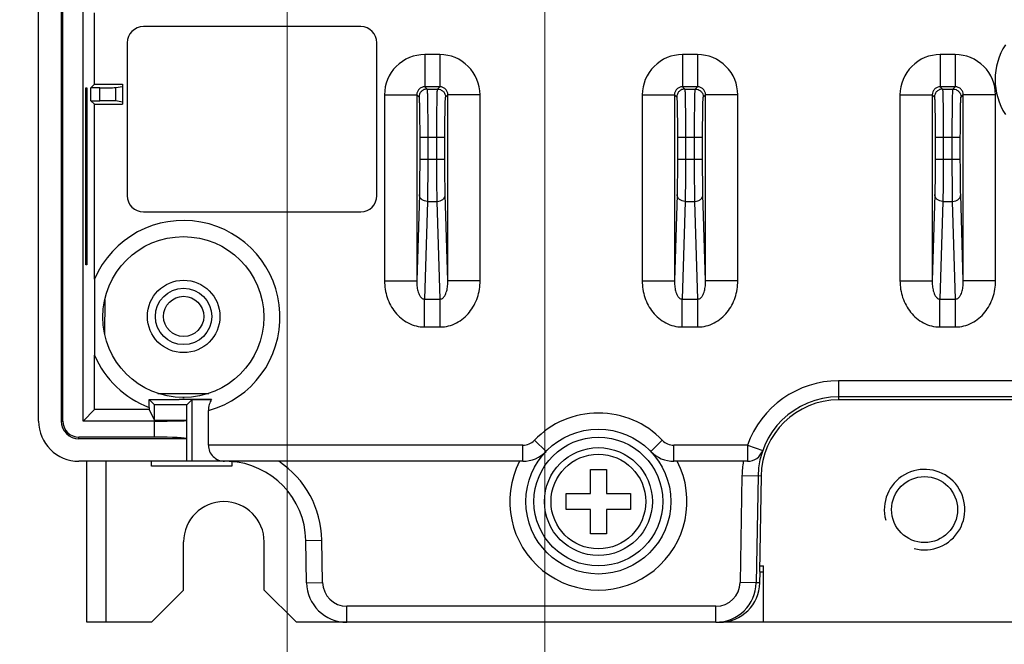
# Model space of a CAD drawing. Units: millimetres. Extents: x 0 to 11192, y 0 to 3437.
# Drawn here: x 1637 to 1698, y 1773 to 1812 of the extents above; entities that cross this region are included whole.
import ezdxf

# ---------------------------------------------------------------- set-up
doc = ezdxf.new("R2010")
doc.units = ezdxf.units.MM
doc.header["$PDMODE"] = 3
doc.header["$PDSIZE"] = 0.3125
doc.layers.get('Defpoints').update_dxf_attribs({"linetype": 'CONTINUOUS'})
doc.layers.add('AM_0', color=7, linetype='CONTINUOUS', lineweight=25)
doc.layers.add('AM_5_Dimension', color=6, linetype='CONTINUOUS', lineweight=13)
doc.styles.add('WHGTXT', font='simplex', dxfattribs={"bigfont": 'whgtxt'})
doc.dimstyles.new("B's_st.$3", dxfattribs={"dimtxt": 2.5, "dimasz": 2.5, "dimexe": 1, "dimexo": 0.5, "dimgap": 0.9, "dimtad": 1, "dimtoh": 1, "dimzin": 9, "dimdsep": 46, "dimtxsty": 'WHGTXT', "dimcen": 0, "dimclrd": 256, "dimclre": 256, "dimclrt": 256, "dimadec": 1, "dimazin": 2, "dimtp": 0.01, "dimtm": 0.01, "dimtfac": 1, "dimtofl": 0, "dimtmove": 0, "dimatfit": 3, "dimfxl": 0, "dimtolj": 1, "dimarcsym": 0})
doc.dimstyles.new('B_st.$0', dxfattribs={"dimscale": 2.5, "dimtxt": 2.5, "dimasz": 2.5, "dimexe": 1, "dimexo": 0.5, "dimgap": 0.8, "dimtad": 1, "dimdec": 1, "dimzin": 9, "dimdsep": 46, "dimtxsty": 'WHGTXT', "dimcen": 0, "dimclrd": 256, "dimclre": 256, "dimclrt": 256, "dimadec": 1, "dimazin": 2, "dimtp": 0.01, "dimtm": 0.01, "dimtfac": 1, "dimtdec": 1, "dimtmove": 0, "dimatfit": 3, "dimfxl": 0, "dimtolj": 1, "dimlwd": -1, "dimlwe": -1, "dimarcsym": 0})

# ---------------------------------------------------------------- blocks, each defined once
blk = doc.blocks.new('*D120')
at = {"layer": 'AM_5_Dimension', "lineweight": -2}
for p, q in [((1636.666, 1717.281), (1709.47, 1774.932)), ((1584.416, 1717.281), (1636.666, 1717.281))]:
    blk.add_line(p, q, dxfattribs=at)
at = {"layer": 'AM_5_Dimension'}
blk.add_solid([(1708.823, 1775.749), (1710.116, 1774.116), (1714.37, 1778.812)], dxfattribs=at)
at = {"layer": 'Defpoints', "color": 0}
for p in [(1720.641, 1783.779), (1714.37, 1778.812)]:
    blk.add_point(p, dxfattribs=at)
at = {"layer": 'AM_5_Dimension', "insert": (1609.416, 1727.865), "char_height": 6.25, "attachment_point": 5, "style": 'WHGTXT'}
blk.add_mtext('\\A1;2-GROUND\\PTERMINALS', dxfattribs=at)
blk = doc.blocks.new('*D124')
at = {"layer": 'AM_5_Dimension', "linetype": 'ByBlock'}
for p, q in [((1653.932, 1819.983), (1653.932, 1705.958)), ((1728.505, 1767.323), (1728.505, 1705.958)), ((1660.182, 1708.458), (1722.255, 1708.458))]:
    blk.add_line(p, q, dxfattribs=at)
at = {"layer": 'AM_5_Dimension'}
for points in [[(1660.182, 1709.5), (1660.182, 1707.417), (1653.932, 1708.458)], [(1722.255, 1709.5), (1722.255, 1707.417), (1728.505, 1708.458)]]:
    blk.add_solid(points, dxfattribs=at)
at = {"layer": 'Defpoints', "color": 0}
for p in [(1653.932, 1821.233), (1728.505, 1768.573), (1728.505, 1708.458)]:
    blk.add_point(p, dxfattribs=at)
at = {"layer": 'AM_5_Dimension', "insert": (1691.219, 1715.22), "char_height": 6.25, "attachment_point": 5, "style": 'WHGTXT'}
blk.add_mtext('\\A1;74.6 [2.936]', dxfattribs=at)
blk = doc.blocks.new('*D125')
at = {"layer": 'AM_5_Dimension', "linetype": 'ByBlock'}
for p, q in [((1653.932, 1819.983), (1653.932, 1747.679)), ((1669.932, 1819.975), (1669.932, 1747.679)), ((1647.682, 1750.179), (1531.87, 1750.179)), ((1669.932, 1750.179), (1653.932, 1750.179)), ((1676.182, 1750.179), (1682.432, 1750.179))]:
    blk.add_line(p, q, dxfattribs=at)
at = {"layer": 'AM_5_Dimension'}
for points in [[(1647.682, 1751.221), (1647.682, 1749.138), (1653.932, 1750.179)], [(1676.182, 1751.221), (1676.182, 1749.138), (1669.932, 1750.179)]]:
    blk.add_solid(points, dxfattribs=at)
at = {"layer": 'Defpoints', "color": 0}
for p in [(1653.932, 1821.233), (1669.932, 1821.225), (1669.932, 1750.179)]:
    blk.add_point(p, dxfattribs=at)
at = {"layer": 'AM_5_Dimension', "insert": (1586.651, 1756.941), "char_height": 6.25, "attachment_point": 5, "style": 'WHGTXT'}
blk.add_mtext('\\A1;T/B PITCH: 16 [0.630]', dxfattribs=at)

msp = doc.modelspace()

# ---------------------------------------------------------------- linework, layer by layer
at = {"layer": 'AM_0'}
for p, q in [((1638.505, 1786.795), (1638.505, 1911.147)), ((1639.905, 1908.696), (1639.905, 1786.795)), ((1640.01, 1786.795), (1640.01, 1908.696)), ((1641.259, 1786.795), (1641.259, 1812.846)), ((1641.971, 1807.722), (1641.971, 1812.157)), ((1658.505, 1811.295), (1645.005, 1811.295)), ((1644.005, 1810.295), (1644.005, 1800.795)), ((1659.505, 1800.795), (1659.505, 1810.295)), ((1663.409, 1809.558), (1662.478, 1809.558)), ((1662.478, 1809.558), (1662.478, 1807.559)), ((1663.409, 1809.558), (1663.409, 1807.559)), ((1679.409, 1809.558), (1678.478, 1809.558)), ((1678.478, 1809.558), (1678.478, 1807.559)), ((1679.409, 1809.558), (1679.409, 1807.559)), ((1695.409, 1809.558), (1694.478, 1809.558)), ((1694.478, 1809.558), (1694.478, 1807.559)), ((1695.409, 1809.558), (1695.409, 1807.559)), ((1641.971, 1807.722), (1641.744, 1807.495)), ((1641.971, 1807.722), (1643.705, 1807.722)), ((1643.295, 1807.511), (1643.705, 1807.583)), ((1643.705, 1807.722), (1643.705, 1806.469)), ((1662.478, 1807.559), (1662.619, 1807.418)), ((1663.409, 1807.559), (1662.478, 1807.559)), ((1663.268, 1807.418), (1663.409, 1807.559)), ((1679.409, 1807.559), (1678.478, 1807.559)), ((1678.478, 1807.559), (1678.619, 1807.418)), ((1679.268, 1807.418), (1679.409, 1807.559)), ((1695.409, 1807.559), (1694.478, 1807.559)), ((1694.478, 1807.559), (1694.619, 1807.418)), ((1695.268, 1807.418), (1695.409, 1807.559)), ((1641.426, 1796.495), (1641.426, 1807.495)), ((1641.426, 1807.495), (1641.496, 1807.495)), ((1641.496, 1807.495), (1641.496, 1796.495)), ((1641.744, 1806.695), (1641.744, 1807.495)), ((1642.3, 1807.495), (1641.744, 1807.495)), ((1642.3, 1806.695), (1642.3, 1807.495)), ((1643.295, 1806.68), (1643.295, 1807.511)), ((1659.978, 1807.059), (1661.978, 1807.059)), ((1659.978, 1807.059), (1659.978, 1795.502)), ((1661.978, 1807.059), (1662.119, 1806.918)), ((1661.978, 1807.059), (1661.978, 1795.502)), ((1662.619, 1807.418), (1663.268, 1807.418)), ((1663.768, 1806.918), (1663.909, 1807.059)), ((1665.909, 1807.059), (1663.909, 1807.059)), ((1663.909, 1795.502), (1663.909, 1807.059)), ((1665.909, 1795.502), (1665.909, 1807.059)), ((1675.978, 1807.059), (1677.978, 1807.059)), ((1675.978, 1807.059), (1675.978, 1795.502)), ((1677.978, 1807.059), (1678.119, 1806.918)), ((1677.978, 1807.059), (1677.978, 1795.502)), ((1678.619, 1807.418), (1679.268, 1807.418)), ((1679.768, 1806.918), (1679.909, 1807.059)), ((1681.909, 1807.059), (1679.909, 1807.059)), ((1679.909, 1795.502), (1679.909, 1807.059)), ((1681.909, 1795.502), (1681.909, 1807.059)), ((1691.978, 1807.059), (1693.978, 1807.059)), ((1691.978, 1807.059), (1691.978, 1795.502)), ((1693.978, 1807.059), (1694.119, 1806.918)), ((1693.978, 1807.059), (1693.978, 1795.502)), ((1694.619, 1807.418), (1695.268, 1807.418)), ((1695.768, 1806.918), (1695.909, 1807.059)), ((1697.909, 1807.059), (1695.909, 1807.059)), ((1695.909, 1795.502), (1695.909, 1807.059)), ((1697.909, 1795.502), (1697.909, 1807.059)), ((1641.971, 1806.469), (1641.744, 1806.695)), ((1641.744, 1806.695), (1642.3, 1806.695)), ((1641.971, 1795.611), (1641.971, 1806.469)), ((1641.971, 1806.469), (1643.705, 1806.469)), ((1643.705, 1806.608), (1643.295, 1806.68)), ((1663.725, 1804.418), (1662.162, 1804.418)), ((1662.162, 1804.418), (1662.162, 1803.033)), ((1662.662, 1804.418), (1662.662, 1803.033)), ((1663.225, 1803.033), (1663.225, 1804.418)), ((1663.725, 1803.033), (1663.725, 1804.418)), ((1679.725, 1804.418), (1678.162, 1804.418)), ((1678.162, 1804.418), (1678.162, 1803.033)), ((1678.662, 1804.418), (1678.662, 1803.033)), ((1679.225, 1803.033), (1679.225, 1804.418)), ((1679.725, 1803.033), (1679.725, 1804.418)), ((1695.725, 1804.418), (1694.162, 1804.418)), ((1694.162, 1804.418), (1694.162, 1803.033)), ((1694.662, 1804.418), (1694.662, 1803.033)), ((1695.225, 1803.033), (1695.225, 1804.418)), ((1695.725, 1803.033), (1695.725, 1804.418)), ((1663.725, 1803.033), (1662.162, 1803.033)), ((1679.725, 1803.033), (1678.162, 1803.033)), ((1695.725, 1803.033), (1694.162, 1803.033)), ((1662.14, 1800.868), (1661.978, 1795.502)), ((1663.909, 1795.502), (1663.747, 1800.868)), ((1678.14, 1800.868), (1677.978, 1795.502)), ((1679.909, 1795.502), (1679.747, 1800.868)), ((1694.14, 1800.868), (1693.978, 1795.502)), ((1695.909, 1795.502), (1695.747, 1800.868)), ((1662.64, 1800.435), (1662.457, 1794.373)), ((1662.64, 1800.435), (1663.247, 1800.435)), ((1663.43, 1794.373), (1663.247, 1800.435)), ((1678.64, 1800.435), (1678.457, 1794.373)), ((1678.64, 1800.435), (1679.247, 1800.435)), ((1679.43, 1794.373), (1679.247, 1800.435)), ((1694.64, 1800.435), (1694.457, 1794.373)), ((1694.64, 1800.435), (1695.247, 1800.435)), ((1695.43, 1794.373), (1695.247, 1800.435)), ((1645.005, 1799.795), (1658.505, 1799.795)), ((1641.496, 1796.495), (1641.426, 1796.495)), ((1659.978, 1795.502), (1661.978, 1795.502)), ((1665.909, 1795.502), (1663.909, 1795.502)), ((1675.978, 1795.502), (1677.978, 1795.502)), ((1681.909, 1795.502), (1679.909, 1795.502)), ((1691.978, 1795.502), (1693.978, 1795.502)), ((1697.909, 1795.502), (1695.909, 1795.502)), ((1642.604, 1794.318), (1642.603, 1792.191)), ((1662.457, 1794.373), (1663.43, 1794.373)), ((1662.457, 1792.641), (1662.457, 1794.373)), ((1663.43, 1792.641), (1663.43, 1794.373)), ((1678.457, 1794.373), (1679.43, 1794.373)), ((1678.457, 1792.641), (1678.457, 1794.373)), ((1679.43, 1792.641), (1679.43, 1794.373)), ((1694.457, 1794.373), (1695.43, 1794.373)), ((1694.457, 1792.641), (1694.457, 1794.373)), ((1695.43, 1792.641), (1695.43, 1794.373)), ((1662.457, 1792.641), (1663.43, 1792.641)), ((1678.457, 1792.641), (1679.43, 1792.641)), ((1694.457, 1792.641), (1695.43, 1792.641)), ((1641.971, 1787.508), (1641.971, 1790.894)), ((1768.842, 1789.295), (1688.169, 1789.295)), ((1688.169, 1789.295), (1688.169, 1788.112)), ((1645.705, 1787.795), (1645.366, 1788.135)), ((1645.911, 1788.508), (1649.061, 1788.507)), ((1647.447, 1788.254), (1647.537, 1788.254)), ((1647.705, 1787.795), (1648.035, 1788.125)), ((1648.035, 1788.125), (1649.239, 1788.136)), ((1648.035, 1784.295), (1648.035, 1788.125)), ((1768.842, 1788.295), (1688.169, 1788.295)), ((1705.796, 1788.112), (1688.169, 1788.112)), ((1641.971, 1787.508), (1641.259, 1786.795)), ((1645.367, 1787.508), (1641.971, 1787.508)), ((1645.367, 1787.64), (1645.367, 1787.508)), ((1645.367, 1787.508), (1645.705, 1786.83)), ((1647.705, 1787.795), (1645.705, 1787.795)), ((1645.705, 1786.83), (1645.705, 1787.795)), ((1647.705, 1786.83), (1647.705, 1787.795)), ((1649.044, 1785.295), (1649.044, 1787.458)), ((1639.905, 1786.795), (1640.01, 1786.795)), ((1645.705, 1786.795), (1641.259, 1786.795)), ((1647.705, 1786.83), (1645.705, 1786.83)), ((1645.705, 1785.8), (1645.705, 1786.795)), ((1647.705, 1785.696), (1647.705, 1786.83)), ((1647.705, 1786.83), (1647.705, 1786.83)), ((1645.705, 1785.8), (1641.005, 1785.8)), ((1641.005, 1785.695), (1641.005, 1785.8)), ((1647.705, 1785.695), (1641.005, 1785.695)), ((1647.705, 1785.695), (1647.705, 1785.696)), ((1647.705, 1784.295), (1647.705, 1785.695)), ((1670.008, 1784.911), (1669.287, 1785.603)), ((1676.503, 1784.911), (1677.224, 1785.603)), ((1668.565, 1785.295), (1649.044, 1785.295)), ((1668.565, 1784.295), (1668.565, 1785.295)), ((1682.512, 1785.295), (1677.946, 1785.295)), ((1677.946, 1784.295), (1677.946, 1785.295)), ((1682.512, 1785.295), (1683.455, 1784.962)), ((1682.512, 1785.295), (1682.512, 1784.295)), ((1668.565, 1784.295), (1641.005, 1784.295)), ((1641.505, 1774.295), (1641.505, 1784.295)), ((1642.705, 1774.295), (1642.705, 1784.295)), ((1645.505, 1783.995), (1645.505, 1784.295)), ((1682.512, 1784.295), (1677.946, 1784.295)), ((1650.505, 1783.995), (1645.505, 1783.995)), ((1650.505, 1784.277), (1650.505, 1783.995)), ((1672.755, 1783.795), (1673.755, 1783.795)), ((1672.755, 1782.295), (1672.755, 1783.795)), ((1673.755, 1783.795), (1673.755, 1782.295)), ((1682.17, 1783.4), (1682.054, 1776.769)), ((1683.353, 1783.38), (1682.17, 1783.4)), ((1683.17, 1783.383), (1683.054, 1776.752)), ((1683.353, 1783.38), (1683.25, 1777.458)), ((1671.255, 1782.295), (1672.755, 1782.295)), ((1671.255, 1781.295), (1671.255, 1782.295)), ((1673.755, 1782.295), (1675.255, 1782.295)), ((1675.255, 1782.295), (1675.255, 1781.295)), ((1672.755, 1781.295), (1671.255, 1781.295)), ((1672.755, 1779.795), (1672.755, 1781.295)), ((1675.255, 1781.295), (1673.755, 1781.295)), ((1673.755, 1781.295), (1673.755, 1779.795)), ((1673.755, 1779.795), (1672.755, 1779.795)), ((1647.505, 1776.295), (1647.505, 1779.295)), ((1652.505, 1776.295), (1652.505, 1779.295)), ((1655.091, 1779.383), (1656.091, 1779.4)), ((1655.137, 1776.752), (1655.091, 1779.383)), ((1656.137, 1776.769), (1656.091, 1779.4)), ((1683.255, 1777.795), (1683.505, 1777.795)), ((1683.505, 1774.295), (1683.505, 1777.795)), ((1683.25, 1777.458), (1683.289, 1777.438)), ((1683.277, 1776.752), (1683.289, 1777.438)), ((1683.289, 1777.438), (1683.505, 1777.438)), ((1655.137, 1776.752), (1656.137, 1776.769)), ((1683.054, 1776.752), (1682.054, 1776.769)), ((1683.277, 1776.752), (1683.054, 1776.752)), ((1645.505, 1774.295), (1647.505, 1776.295)), ((1652.505, 1776.295), (1654.505, 1774.295)), ((1680.554, 1775.295), (1657.637, 1775.295)), ((1657.637, 1774.295), (1657.637, 1775.295)), ((1680.554, 1774.295), (1680.554, 1775.295)), ((1645.505, 1774.295), (1641.505, 1774.295)), ((1680.554, 1774.295), (1654.505, 1774.295)), ((1776.233, 1774.295), (1680.777, 1774.295))]:
    msp.add_line(p, q, dxfattribs=at)
for centre, radius in [((1647.488, 1793.253), 5), ((1647.505, 1793.295), 2.25), ((1647.505, 1793.295), 1.75), ((1647.505, 1793.295), 1.25), ((1673.255, 1781.795), 4.5), ((1673.255, 1781.795), 4), ((1673.255, 1781.795), 3.35), ((1673.255, 1781.795), 2.94), ((1693.505, 1781.295), 2.05)]:
    msp.add_circle(centre, radius, dxfattribs=at)
for centre, radius, start, end in [((1645.005, 1810.295), 1, 90, 180), ((1658.505, 1810.295), 1, 0, 90), ((1701.886, 1808.005), 4, 147.23764, 212.76289), ((1662.478, 1807.059), 2.499, 89.9972, 180.0028), ((1663.409, 1807.059), 2.499, 359.9972, 90.0028), ((1678.478, 1807.059), 2.499, 89.9972, 180.0028), ((1679.409, 1807.059), 2.499, 359.9972, 90.0028), ((1694.478, 1807.059), 2.499, 89.9972, 180.0028), ((1695.409, 1807.059), 2.499, 359.9972, 90.0028), ((1645.005, 1800.795), 1, 180, 270), ((1658.505, 1800.795), 1, 270, 0), ((1647.488, 1793.253), 6, 285.03371, 156.85222), ((1647.488, 1793.253), 6, 203.14481, 249.29941), ((1688.169, 1783.295), 6, 90, 160.52878), ((1521.851, 1787.643), 123.515, 359.99836, 0.22803), ((1647.486, 1266.998), 521.141, 89.80726, 90.02766), ((1688.169, 1783.295), 5, 90, 179), ((1688.169, 1783.295), 4.817, 90, 179), ((1641.005, 1786.795), 2.5, 180, 270), ((1641.005, 1786.795), 1.1, 180, 270), ((1641.005, 1786.795), 0.995, 180, 270), ((1673.255, 1781.795), 5.5, 43.81306, 136.18694), ((1668.565, 1786.295), 1, 270, 316.18694), ((1677.946, 1786.295), 1, 223.81306, 270), ((1668.565, 1786.295), 2, 270, 316.18694), ((1677.946, 1786.295), 2, 223.81306, 270), ((1682.512, 1785.295), 1, 270, 340.52878), ((1650.092, 1779.295), 6, 1, 56.44269), ((1673.255, 1781.795), 5.5, 152.96431, 27.03569), ((1688.169, 1783.295), 6, 170.40593, 179), ((1650.092, 1779.295), 5, 1, 87.17324), ((1693.505, 1781.295), 2.5, 255, 195), ((1650.005, 1779.295), 2.5, 0, 180), ((1657.637, 1776.795), 2.5, 181, 270), ((1657.637, 1776.795), 1.5, 181, 270), ((1680.554, 1776.795), 1.5, 270, 359), ((1680.554, 1776.795), 2.5, 270, 359)]:
    msp.add_arc(centre, radius, start, end, dxfattribs=at)
for centre, major_axis, ratio, start_param, end_param in [((1642.3, 1807.513), (1, 0), 0.017455, -1.570796, -0.099669), ((1642.3, 1806.678), (1, 0), 0.017455, 0.099669, 1.570796), ((1645.705, 1786.83), (2, 0), 0.017455, -1.570796, -0.008727), ((1645.705, 1785.695), (2, 0), 0.052408, 0.008727, 1.570796), ((1650.053, 1785.295), (1.009, 0), 0.991311, -3.141593, -1.570796), ((1680.777, 1776.795), (2.5, 0), 0.999848, -1.570796, -0.017451)]:
    msp.add_ellipse(centre, major_axis=major_axis, ratio=ratio, start_param=start_param, end_param=end_param, dxfattribs=at)
for points, knots in [([(1662.478, 1807.559), (1662.413, 1807.559), (1662.281, 1807.533), (1662.115, 1807.422), (1662.003, 1807.255), (1661.978, 1807.124), (1661.978, 1807.059)], [0, 0, 0, 0, 0.249843, 0.5, 0.750157, 1, 1, 1, 1]), ([(1663.909, 1807.059), (1663.909, 1807.124), (1663.883, 1807.255), (1663.772, 1807.422), (1663.606, 1807.533), (1663.474, 1807.559), (1663.409, 1807.559)], [0, 0, 0, 0, 0.249843, 0.5, 0.750157, 1, 1, 1, 1]), ([(1678.478, 1807.559), (1678.413, 1807.559), (1678.281, 1807.533), (1678.115, 1807.422), (1678.003, 1807.255), (1677.978, 1807.124), (1677.978, 1807.059)], [0, 0, 0, 0, 0.249843, 0.5, 0.750157, 1, 1, 1, 1]), ([(1679.909, 1807.059), (1679.909, 1807.124), (1679.883, 1807.255), (1679.772, 1807.422), (1679.606, 1807.533), (1679.474, 1807.559), (1679.409, 1807.559)], [0, 0, 0, 0, 0.249843, 0.5, 0.750157, 1, 1, 1, 1]), ([(1694.478, 1807.559), (1694.413, 1807.559), (1694.281, 1807.533), (1694.115, 1807.422), (1694.003, 1807.255), (1693.978, 1807.124), (1693.978, 1807.059)], [0, 0, 0, 0, 0.249843, 0.5, 0.750157, 1, 1, 1, 1]), ([(1695.909, 1807.059), (1695.909, 1807.124), (1695.883, 1807.255), (1695.772, 1807.422), (1695.606, 1807.533), (1695.474, 1807.559), (1695.409, 1807.559)], [0, 0, 0, 0, 0.249843, 0.5, 0.750157, 1, 1, 1, 1]), ([(1662.619, 1807.418), (1662.554, 1807.418), (1662.422, 1807.391), (1662.256, 1807.28), (1662.145, 1807.114), (1662.119, 1806.983), (1662.119, 1806.918)], [0, 0, 0, 0, 0.250021, 0.5, 0.749979, 1, 1, 1, 1]), ([(1662.119, 1806.918), (1662.12, 1806.916), (1662.121, 1806.911), (1662.124, 1806.9), (1662.125, 1806.883), (1662.129, 1806.849), (1662.132, 1806.792), (1662.136, 1806.708), (1662.139, 1806.602), (1662.143, 1806.475), (1662.146, 1806.329), (1662.151, 1806.1), (1662.155, 1805.776), (1662.159, 1805.353), (1662.161, 1804.894), (1662.162, 1804.579), (1662.162, 1804.418)], [0, 0, 0, 0, 0.002195, 0.006648, 0.013411, 0.022485, 0.047491, 0.081448, 0.124043, 0.174881, 0.233486, 0.299305, 0.450054, 0.621471, 0.807104, 1, 1, 1, 1]), ([(1662.619, 1807.418), (1662.62, 1807.416), (1662.621, 1807.409), (1662.624, 1807.396), (1662.625, 1807.376), (1662.628, 1807.335), (1662.632, 1807.267), (1662.636, 1807.166), (1662.639, 1807.038), (1662.643, 1806.886), (1662.646, 1806.711), (1662.651, 1806.436), (1662.655, 1806.048), (1662.659, 1805.54), (1662.661, 1804.99), (1662.662, 1804.611), (1662.662, 1804.418)], [0, 0, 0, 0, 0.002145, 0.006575, 0.013323, 0.022388, 0.047381, 0.081334, 0.123929, 0.174771, 0.233381, 0.299208, 0.449977, 0.621418, 0.807077, 1, 1, 1, 1]), ([(1663.225, 1804.418), (1663.225, 1804.611), (1663.226, 1804.99), (1663.228, 1805.54), (1663.232, 1806.048), (1663.236, 1806.436), (1663.241, 1806.711), (1663.244, 1806.886), (1663.247, 1807.038), (1663.251, 1807.166), (1663.255, 1807.267), (1663.258, 1807.335), (1663.261, 1807.376), (1663.263, 1807.396), (1663.265, 1807.409), (1663.267, 1807.416), (1663.268, 1807.418)], [0, 0, 0, 0, 0.192923, 0.378582, 0.550023, 0.700792, 0.766619, 0.825229, 0.876071, 0.918666, 0.952619, 0.977612, 0.986677, 0.993425, 0.997855, 1, 1, 1, 1]), ([(1663.268, 1807.418), (1663.333, 1807.418), (1663.464, 1807.391), (1663.631, 1807.28), (1663.742, 1807.114), (1663.768, 1806.983), (1663.768, 1806.918)], [0, 0, 0, 0, 0.250021, 0.5, 0.749979, 1, 1, 1, 1]), ([(1663.725, 1804.418), (1663.725, 1804.579), (1663.726, 1804.894), (1663.728, 1805.353), (1663.732, 1805.776), (1663.736, 1806.1), (1663.74, 1806.329), (1663.744, 1806.475), (1663.747, 1806.602), (1663.751, 1806.708), (1663.755, 1806.792), (1663.758, 1806.849), (1663.761, 1806.883), (1663.763, 1806.9), (1663.765, 1806.911), (1663.767, 1806.916), (1663.768, 1806.918)], [0, 0, 0, 0, 0.192896, 0.378529, 0.549946, 0.700695, 0.766514, 0.825119, 0.875957, 0.918552, 0.952509, 0.977515, 0.986589, 0.993352, 0.997805, 1, 1, 1, 1]), ([(1678.619, 1807.418), (1678.554, 1807.418), (1678.422, 1807.391), (1678.256, 1807.28), (1678.145, 1807.114), (1678.119, 1806.983), (1678.119, 1806.918)], [0, 0, 0, 0, 0.250021, 0.5, 0.749979, 1, 1, 1, 1]), ([(1678.119, 1806.918), (1678.12, 1806.916), (1678.121, 1806.911), (1678.124, 1806.9), (1678.125, 1806.883), (1678.129, 1806.849), (1678.132, 1806.792), (1678.136, 1806.708), (1678.139, 1806.602), (1678.143, 1806.475), (1678.146, 1806.329), (1678.151, 1806.1), (1678.155, 1805.776), (1678.159, 1805.353), (1678.161, 1804.894), (1678.162, 1804.579), (1678.162, 1804.418)], [0, 0, 0, 0, 0.002195, 0.006648, 0.013411, 0.022485, 0.047491, 0.081448, 0.124043, 0.174881, 0.233486, 0.299305, 0.450054, 0.621471, 0.807104, 1, 1, 1, 1]), ([(1678.619, 1807.418), (1678.62, 1807.416), (1678.621, 1807.409), (1678.624, 1807.396), (1678.625, 1807.376), (1678.628, 1807.335), (1678.632, 1807.267), (1678.636, 1807.166), (1678.639, 1807.038), (1678.643, 1806.886), (1678.646, 1806.711), (1678.651, 1806.436), (1678.655, 1806.048), (1678.659, 1805.54), (1678.661, 1804.99), (1678.662, 1804.611), (1678.662, 1804.418)], [0, 0, 0, 0, 0.002145, 0.006575, 0.013323, 0.022388, 0.047381, 0.081334, 0.123929, 0.174771, 0.233381, 0.299208, 0.449977, 0.621418, 0.807077, 1, 1, 1, 1]), ([(1679.225, 1804.418), (1679.225, 1804.611), (1679.226, 1804.99), (1679.228, 1805.54), (1679.232, 1806.048), (1679.236, 1806.436), (1679.241, 1806.711), (1679.244, 1806.886), (1679.247, 1807.038), (1679.251, 1807.166), (1679.255, 1807.267), (1679.258, 1807.335), (1679.261, 1807.376), (1679.263, 1807.396), (1679.265, 1807.409), (1679.267, 1807.416), (1679.268, 1807.418)], [0, 0, 0, 0, 0.192923, 0.378582, 0.550023, 0.700792, 0.766619, 0.825229, 0.876071, 0.918666, 0.952619, 0.977612, 0.986677, 0.993425, 0.997855, 1, 1, 1, 1]), ([(1679.268, 1807.418), (1679.333, 1807.418), (1679.464, 1807.391), (1679.631, 1807.28), (1679.742, 1807.114), (1679.768, 1806.983), (1679.768, 1806.918)], [0, 0, 0, 0, 0.250021, 0.5, 0.749979, 1, 1, 1, 1]), ([(1679.725, 1804.418), (1679.725, 1804.579), (1679.726, 1804.894), (1679.728, 1805.353), (1679.732, 1805.776), (1679.736, 1806.1), (1679.74, 1806.329), (1679.744, 1806.475), (1679.747, 1806.602), (1679.751, 1806.708), (1679.755, 1806.792), (1679.758, 1806.849), (1679.761, 1806.883), (1679.763, 1806.9), (1679.765, 1806.911), (1679.767, 1806.916), (1679.768, 1806.918)], [0, 0, 0, 0, 0.192896, 0.378529, 0.549946, 0.700695, 0.766514, 0.825119, 0.875957, 0.918552, 0.952509, 0.977515, 0.986589, 0.993352, 0.997805, 1, 1, 1, 1]), ([(1694.619, 1807.418), (1694.554, 1807.418), (1694.422, 1807.391), (1694.256, 1807.28), (1694.145, 1807.114), (1694.119, 1806.983), (1694.119, 1806.918)], [0, 0, 0, 0, 0.250021, 0.5, 0.749979, 1, 1, 1, 1]), ([(1694.119, 1806.918), (1694.12, 1806.916), (1694.121, 1806.911), (1694.124, 1806.9), (1694.125, 1806.883), (1694.129, 1806.849), (1694.132, 1806.792), (1694.136, 1806.708), (1694.139, 1806.602), (1694.143, 1806.475), (1694.146, 1806.329), (1694.151, 1806.1), (1694.155, 1805.776), (1694.159, 1805.353), (1694.161, 1804.894), (1694.162, 1804.579), (1694.162, 1804.418)], [0, 0, 0, 0, 0.002195, 0.006648, 0.013411, 0.022485, 0.047491, 0.081448, 0.124043, 0.174881, 0.233486, 0.299305, 0.450054, 0.621471, 0.807104, 1, 1, 1, 1]), ([(1694.619, 1807.418), (1694.62, 1807.416), (1694.621, 1807.409), (1694.624, 1807.396), (1694.625, 1807.376), (1694.628, 1807.335), (1694.632, 1807.267), (1694.636, 1807.166), (1694.639, 1807.038), (1694.643, 1806.886), (1694.646, 1806.711), (1694.651, 1806.436), (1694.655, 1806.048), (1694.659, 1805.54), (1694.661, 1804.99), (1694.662, 1804.611), (1694.662, 1804.418)], [0, 0, 0, 0, 0.002145, 0.006575, 0.013323, 0.022388, 0.047381, 0.081334, 0.123929, 0.174771, 0.233381, 0.299208, 0.449977, 0.621418, 0.807077, 1, 1, 1, 1]), ([(1695.225, 1804.418), (1695.225, 1804.611), (1695.226, 1804.99), (1695.228, 1805.54), (1695.232, 1806.048), (1695.236, 1806.436), (1695.241, 1806.711), (1695.244, 1806.886), (1695.247, 1807.038), (1695.251, 1807.166), (1695.255, 1807.267), (1695.258, 1807.335), (1695.261, 1807.376), (1695.263, 1807.396), (1695.265, 1807.409), (1695.267, 1807.416), (1695.268, 1807.418)], [0, 0, 0, 0, 0.192923, 0.378582, 0.550023, 0.700792, 0.766619, 0.825229, 0.876071, 0.918666, 0.952619, 0.977612, 0.986677, 0.993425, 0.997855, 1, 1, 1, 1]), ([(1695.268, 1807.418), (1695.333, 1807.418), (1695.464, 1807.391), (1695.631, 1807.28), (1695.742, 1807.114), (1695.768, 1806.983), (1695.768, 1806.918)], [0, 0, 0, 0, 0.250021, 0.5, 0.749979, 1, 1, 1, 1]), ([(1695.725, 1804.418), (1695.725, 1804.579), (1695.726, 1804.894), (1695.728, 1805.353), (1695.732, 1805.776), (1695.736, 1806.1), (1695.74, 1806.329), (1695.744, 1806.475), (1695.747, 1806.602), (1695.751, 1806.708), (1695.755, 1806.792), (1695.758, 1806.849), (1695.761, 1806.883), (1695.763, 1806.9), (1695.765, 1806.911), (1695.767, 1806.916), (1695.768, 1806.918)], [0, 0, 0, 0, 0.192896, 0.378529, 0.549946, 0.700695, 0.766514, 0.825119, 0.875957, 0.918552, 0.952509, 0.977515, 0.986589, 0.993352, 0.997805, 1, 1, 1, 1]), ([(1662.162, 1803.033), (1662.162, 1802.616), (1662.158, 1801.895), (1662.149, 1801.173), (1662.14, 1800.868)], [0, 0, 0, 0, 0.577332, 1, 1, 1, 1]), ([(1662.662, 1803.033), (1662.662, 1802.533), (1662.658, 1801.667), (1662.649, 1800.801), (1662.64, 1800.435)], [0, 0, 0, 0, 0.577337, 1, 1, 1, 1]), ([(1663.247, 1800.435), (1663.238, 1800.801), (1663.229, 1801.667), (1663.225, 1802.533), (1663.225, 1803.033)], [0, 0, 0, 0, 0.422663, 1, 1, 1, 1]), ([(1663.747, 1800.868), (1663.738, 1801.173), (1663.728, 1801.895), (1663.725, 1802.616), (1663.725, 1803.033)], [0, 0, 0, 0, 0.422668, 1, 1, 1, 1]), ([(1678.162, 1803.033), (1678.162, 1802.616), (1678.158, 1801.895), (1678.149, 1801.173), (1678.14, 1800.868)], [0, 0, 0, 0, 0.577332, 1, 1, 1, 1]), ([(1678.662, 1803.033), (1678.662, 1802.533), (1678.658, 1801.667), (1678.649, 1800.801), (1678.64, 1800.435)], [0, 0, 0, 0, 0.577337, 1, 1, 1, 1]), ([(1679.247, 1800.435), (1679.238, 1800.801), (1679.229, 1801.667), (1679.225, 1802.533), (1679.225, 1803.033)], [0, 0, 0, 0, 0.422663, 1, 1, 1, 1]), ([(1679.747, 1800.868), (1679.738, 1801.173), (1679.728, 1801.895), (1679.725, 1802.616), (1679.725, 1803.033)], [0, 0, 0, 0, 0.422668, 1, 1, 1, 1]), ([(1694.162, 1803.033), (1694.162, 1802.616), (1694.158, 1801.895), (1694.149, 1801.173), (1694.14, 1800.868)], [0, 0, 0, 0, 0.577332, 1, 1, 1, 1]), ([(1694.662, 1803.033), (1694.662, 1802.533), (1694.658, 1801.667), (1694.649, 1800.801), (1694.64, 1800.435)], [0, 0, 0, 0, 0.577337, 1, 1, 1, 1]), ([(1695.247, 1800.435), (1695.238, 1800.801), (1695.229, 1801.667), (1695.225, 1802.533), (1695.225, 1803.033)], [0, 0, 0, 0, 0.422663, 1, 1, 1, 1]), ([(1695.747, 1800.868), (1695.738, 1801.173), (1695.728, 1801.895), (1695.725, 1802.616), (1695.725, 1803.033)], [0, 0, 0, 0, 0.422668, 1, 1, 1, 1]), ([(1662.64, 1800.435), (1662.575, 1800.435), (1662.448, 1800.458), (1662.283, 1800.552), (1662.169, 1800.695), (1662.14, 1800.812), (1662.14, 1800.868)], [0, 0, 0, 0, 0.265934, 0.523167, 0.766903, 1, 1, 1, 1]), ([(1663.247, 1800.435), (1663.311, 1800.435), (1663.439, 1800.458), (1663.604, 1800.552), (1663.718, 1800.695), (1663.746, 1800.812), (1663.747, 1800.868)], [0, 0, 0, 0, 0.265934, 0.523167, 0.766903, 1, 1, 1, 1]), ([(1678.64, 1800.435), (1678.575, 1800.435), (1678.448, 1800.458), (1678.283, 1800.552), (1678.169, 1800.695), (1678.14, 1800.812), (1678.14, 1800.868)], [0, 0, 0, 0, 0.265934, 0.523167, 0.766903, 1, 1, 1, 1]), ([(1679.247, 1800.435), (1679.311, 1800.435), (1679.439, 1800.458), (1679.604, 1800.552), (1679.718, 1800.695), (1679.746, 1800.812), (1679.747, 1800.868)], [0, 0, 0, 0, 0.265934, 0.523167, 0.766903, 1, 1, 1, 1]), ([(1694.64, 1800.435), (1694.575, 1800.435), (1694.448, 1800.458), (1694.283, 1800.552), (1694.169, 1800.695), (1694.14, 1800.812), (1694.14, 1800.868)], [0, 0, 0, 0, 0.265934, 0.523167, 0.766903, 1, 1, 1, 1]), ([(1695.247, 1800.435), (1695.311, 1800.435), (1695.439, 1800.458), (1695.604, 1800.552), (1695.718, 1800.695), (1695.746, 1800.812), (1695.747, 1800.868)], [0, 0, 0, 0, 0.265934, 0.523167, 0.766903, 1, 1, 1, 1]), ([(1641.971, 1795.611), (1641.971, 1795.414), (1641.971, 1794.628), (1641.973, 1793.842), (1641.973, 1793.252)], [0, 0, 0, 0, 0.25024, 1, 1, 1, 1]), ([(1659.978, 1795.502), (1659.978, 1795.154), (1660.088, 1794.452), (1660.506, 1793.665), (1660.997, 1793.163), (1661.437, 1792.87), (1661.931, 1792.684), (1662.282, 1792.641), (1662.457, 1792.641)], [0, 0, 0, 0, 0.249789, 0.499348, 0.624586, 0.749776, 0.87491, 1, 1, 1, 1]), ([(1661.978, 1795.502), (1661.976, 1795.398), (1661.983, 1795.241), (1662.012, 1795.033), (1662.046, 1794.878), (1662.096, 1794.724), (1662.154, 1794.6), (1662.217, 1794.506), (1662.277, 1794.441), (1662.356, 1794.386), (1662.423, 1794.372), (1662.457, 1794.373)], [0, 0, 0, 0, 0.236842, 0.355904, 0.475791, 0.597125, 0.721232, 0.785372, 0.852094, 0.923319, 1, 1, 1, 1]), ([(1663.43, 1792.641), (1663.605, 1792.641), (1663.955, 1792.684), (1664.45, 1792.87), (1664.89, 1793.163), (1665.381, 1793.665), (1665.799, 1794.452), (1665.909, 1795.154), (1665.909, 1795.502)], [0, 0, 0, 0, 0.12509, 0.250224, 0.375414, 0.500652, 0.750211, 1, 1, 1, 1]), ([(1663.43, 1794.373), (1663.464, 1794.372), (1663.53, 1794.386), (1663.609, 1794.441), (1663.67, 1794.506), (1663.733, 1794.6), (1663.791, 1794.724), (1663.84, 1794.878), (1663.875, 1795.033), (1663.904, 1795.241), (1663.911, 1795.398), (1663.909, 1795.502)], [0, 0, 0, 0, 0.07668, 0.147906, 0.214628, 0.278767, 0.402875, 0.524209, 0.644096, 0.763158, 1, 1, 1, 1]), ([(1675.978, 1795.502), (1675.978, 1795.154), (1676.088, 1794.452), (1676.506, 1793.665), (1676.997, 1793.163), (1677.437, 1792.87), (1677.931, 1792.684), (1678.282, 1792.641), (1678.457, 1792.641)], [0, 0, 0, 0, 0.249789, 0.499348, 0.624586, 0.749776, 0.87491, 1, 1, 1, 1]), ([(1677.978, 1795.502), (1677.976, 1795.398), (1677.983, 1795.241), (1678.012, 1795.033), (1678.046, 1794.878), (1678.096, 1794.724), (1678.154, 1794.6), (1678.217, 1794.506), (1678.277, 1794.441), (1678.356, 1794.386), (1678.423, 1794.372), (1678.457, 1794.373)], [0, 0, 0, 0, 0.236842, 0.355904, 0.475791, 0.597125, 0.721232, 0.785372, 0.852094, 0.923319, 1, 1, 1, 1]), ([(1679.43, 1792.641), (1679.605, 1792.641), (1679.955, 1792.684), (1680.45, 1792.87), (1680.89, 1793.163), (1681.381, 1793.665), (1681.799, 1794.452), (1681.909, 1795.154), (1681.909, 1795.502)], [0, 0, 0, 0, 0.12509, 0.250224, 0.375414, 0.500652, 0.750211, 1, 1, 1, 1]), ([(1679.43, 1794.373), (1679.464, 1794.372), (1679.53, 1794.386), (1679.609, 1794.441), (1679.67, 1794.506), (1679.733, 1794.6), (1679.791, 1794.724), (1679.84, 1794.878), (1679.875, 1795.033), (1679.904, 1795.241), (1679.911, 1795.398), (1679.909, 1795.502)], [0, 0, 0, 0, 0.07668, 0.147906, 0.214628, 0.278767, 0.402875, 0.524209, 0.644096, 0.763158, 1, 1, 1, 1]), ([(1691.978, 1795.502), (1691.978, 1795.154), (1692.088, 1794.452), (1692.506, 1793.665), (1692.997, 1793.163), (1693.437, 1792.87), (1693.931, 1792.684), (1694.282, 1792.641), (1694.457, 1792.641)], [0, 0, 0, 0, 0.249789, 0.499348, 0.624586, 0.749776, 0.87491, 1, 1, 1, 1]), ([(1693.978, 1795.502), (1693.976, 1795.398), (1693.983, 1795.241), (1694.012, 1795.033), (1694.046, 1794.878), (1694.096, 1794.724), (1694.154, 1794.6), (1694.217, 1794.506), (1694.277, 1794.441), (1694.356, 1794.386), (1694.423, 1794.372), (1694.457, 1794.373)], [0, 0, 0, 0, 0.236842, 0.355904, 0.475791, 0.597125, 0.721232, 0.785372, 0.852094, 0.923319, 1, 1, 1, 1]), ([(1695.43, 1792.641), (1695.605, 1792.641), (1695.955, 1792.684), (1696.45, 1792.87), (1696.89, 1793.163), (1697.381, 1793.665), (1697.799, 1794.452), (1697.909, 1795.154), (1697.909, 1795.502)], [0, 0, 0, 0, 0.12509, 0.250224, 0.375414, 0.500652, 0.750211, 1, 1, 1, 1]), ([(1695.43, 1794.373), (1695.464, 1794.372), (1695.53, 1794.386), (1695.609, 1794.441), (1695.67, 1794.506), (1695.733, 1794.6), (1695.791, 1794.724), (1695.84, 1794.878), (1695.875, 1795.033), (1695.904, 1795.241), (1695.911, 1795.398), (1695.909, 1795.502)], [0, 0, 0, 0, 0.07668, 0.147906, 0.214628, 0.278767, 0.402875, 0.524209, 0.644096, 0.763158, 1, 1, 1, 1]), ([(1641.973, 1793.252), (1641.973, 1793.055), (1641.972, 1792.269), (1641.971, 1791.483), (1641.971, 1790.894)], [0, 0, 0, 0, 0.250304, 1, 1, 1, 1]), ([(1645.366, 1788.135), (1645.831, 1788.136), (1646.454, 1788.138), (1647.077, 1788.139), (1647.235, 1788.139)], [0, 0, 0, 0, 0.747103, 1, 1, 1, 1]), ([(1649.239, 1788.136), (1649.183, 1788.036), (1649.085, 1787.818), (1649.044, 1787.58), (1649.044, 1787.458)], [0, 0, 0, 0, 0.485628, 1, 1, 1, 1])]:
    msp.add_open_spline(points, degree=3, knots=knots, dxfattribs=at)

# ---------------------------------------------------------------- dimensions: what is measured, and where the dimension line sits
at = {"layer": 'AM_5_Dimension'}
dim = msp.add_linear_dim(base=(1669.932, 1750.179), p1=(1653.932, 1821.233), p2=(1669.932, 1821.225), text='T/B PITCH: <>[]', dimstyle='B_st.$0', override={"dimarcsym": 1}, dxfattribs=at)
dim.commit()
dim.dimension.update_dxf_attribs({"geometry": '*D125', "text_midpoint": (1586.651, 1750.179), "dimtype": 160})
dim = msp.add_linear_dim(base=(1728.505, 1708.458), p1=(1653.932, 1821.233), p2=(1728.505, 1768.573), dimstyle='B_st.$0', override={"dimarcsym": 1}, dxfattribs=at)
dim.commit()
dim.dimension.update_dxf_attribs({"geometry": '*D124', "text_midpoint": (1691.219, 1708.458), "dimtype": 160})
dim = msp.add_diameter_dim_2p(p1=(1720.641, 1783.779), p2=(1714.37, 1778.812), text='2-GROUND^JTERMINALS', dimstyle="B's_st.$3", dxfattribs=at)
dim.commit()
dim.dimension.update_dxf_attribs({"geometry": '*D120', "text_midpoint": (1609.416, 1717.281), "dimtype": 163})

doc.saveas('drawing.dxf')
